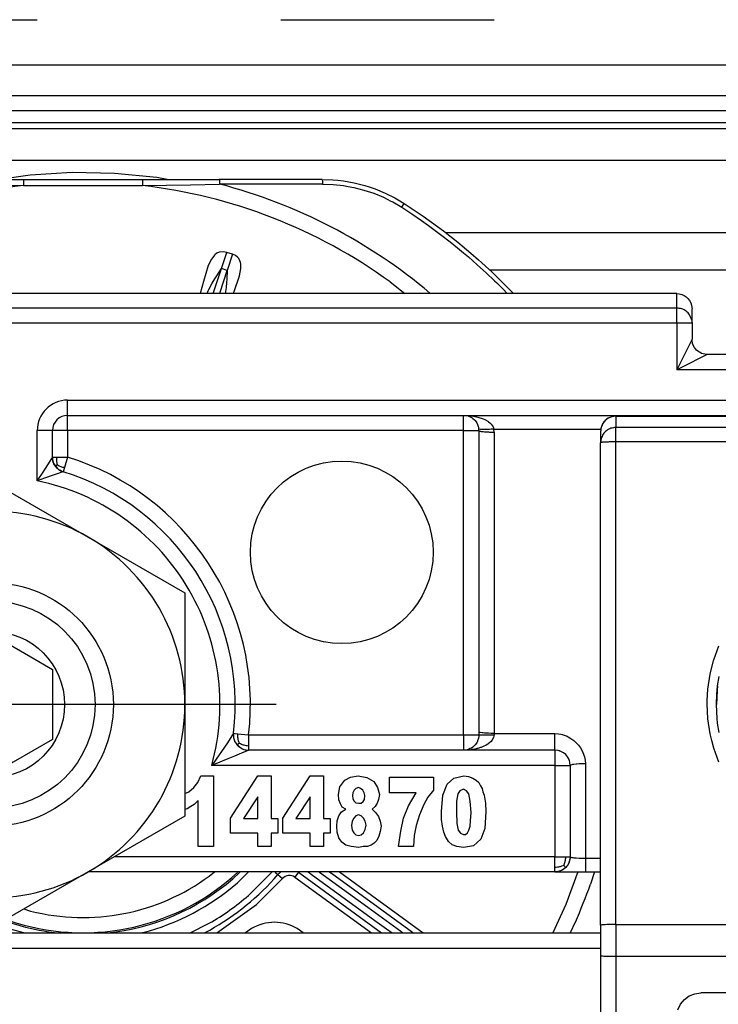
# Model space of a CAD drawing. Units: inches. Extents: x 0 to 584, y -1 to 409.
# Drawn here: x 120 to 122, y 351 to 353 of the extents above; entities that cross this region are included whole.
import ezdxf

# ---------------------------------------------------------------- set-up
doc = ezdxf.new("R2010")
doc.units = ezdxf.units.IN
doc.linetypes.add('DASHED', pattern=[15, 7, -8])
doc.linetypes.add('DOT_CENTER', pattern=[14, 12, -1, 0, -1])
doc.layers.add('1', color=7, linetype='Continuous')

# ---------------------------------------------------------------- blocks, each defined once
blk = doc.blocks.new('10900-EP-01_32_Klemmprofil-Fluegel-Holz__197', base_point=(1647.659, 7003.791))
at = {"color": 1, "linetype": 'Continuous'}
blk.add_line((2388.158, 7023.791), (2428.159, 7023.791), dxfattribs=at)
at = {"color": 124, "linetype": 'Continuous'}
blk.add_line((2388.158, 7023.291), (2428.159, 7023.291), dxfattribs=at)
blk = doc.blocks.new('10900-3-0701_Mutter-M8-DIN-EN-24035__217', base_point=(2401.809, 7023.959))
at = {"color": 1, "linetype": 'Continuous'}
for p, q in [((2404.984, 7036.791), (2408.159, 7038.624)), ((2408.159, 7038.624), (2411.334, 7036.791)), ((2401.809, 7034.958), (2404.984, 7036.791)), ((2411.334, 7036.791), (2414.509, 7034.958)), ((2401.809, 7031.291), (2401.809, 7034.958)), ((2414.509, 7034.958), (2414.509, 7031.291)), ((2401.809, 7027.625), (2401.809, 7031.291)), ((2414.509, 7031.291), (2414.509, 7027.625)), ((2404.984, 7025.792), (2401.809, 7027.625)), ((2414.509, 7027.625), (2411.334, 7025.792)), ((2408.159, 7023.959), (2404.984, 7025.792)), ((2411.334, 7025.792), (2408.159, 7023.959))]:
    blk.add_line(p, q, dxfattribs=at)
blk.add_circle((2408.159, 7031.291), 4, dxfattribs=at)
for start, end in [(60, 120), (120, 180), (0, 60), (180, 240), (300, 360), (240, 300)]:
    blk.add_arc((2408.159, 7031.291), 6.35, start, end, dxfattribs=at)
at = {"layer": '1', "color": 3, "linetype": 'DOT_CENTER'}
for p, q in [((2408.159, 7040.641), (2408.159, 7021.941)), ((2417.509, 7031.291), (2398.809, 7031.291))]:
    blk.add_line(p, q, dxfattribs=at)
blk = doc.blocks.new('10900-6-0853_Klemmplatte-Rollenwagen_1__219', base_point=(2428.159, 7014.819))
at = {"color": 1, "linetype": 'Continuous'}
for p, q in [((2428.659, 7040.764), (2428.529, 7040.747)), ((2457.659, 7040.764), (2428.659, 7040.764)), ((2428.225, 7040.514), (2428.176, 7040.394)), ((2428.305, 7040.618), (2428.225, 7040.514)), ((2428.409, 7040.698), (2428.305, 7040.618)), ((2428.529, 7040.747), (2428.409, 7040.698)), ((2428.176, 7040.394), (2428.159, 7040.265)), ((2428.159, 7040.265), (2428.159, 7039.892)), ((2428.159, 7024.039), (2428.159, 7039.892)), ((2431.999, 7031.905), (2432.049, 7032.208)), ((2431.981, 7031.753), (2431.959, 7031.292)), ((2431.971, 7031.635), (2431.981, 7031.753)), ((2431.999, 7031.905), (2431.981, 7031.753)), ((2431.981, 7031.753), (2431.999, 7031.905)), ((2431.959, 7031.292), (2431.971, 7031.635)), ((2431.981, 7030.832), (2431.959, 7031.292)), ((2431.999, 7030.678), (2431.981, 7030.832)), ((2432.049, 7030.376), (2431.999, 7030.678)), ((2432.049, 7030.376), (2431.999, 7030.678)), ((2428.159, 7024.039), (2428.159, 7023.044)), ((2428.159, 7023.044), (2428.159, 7015.52)), ((2430.909, 7021.598), (2431.07, 7021.715)), ((2431.07, 7021.715), (2431.255, 7021.789)), ((2431.255, 7021.789), (2431.452, 7021.813)), ((2454.865, 7021.813), (2431.452, 7021.813)), ((2430.697, 7021.265), (2430.782, 7021.445)), ((2430.782, 7021.445), (2430.909, 7021.598))]:
    blk.add_line(p, q, dxfattribs=at)
at = {"color": 124, "linetype": 'Continuous'}
for p, q in [((2428.659, 7040.764), (2428.659, 7040.392)), ((2428.659, 7040.764), (2457.659, 7040.764)), ((2428.659, 7039.918), (2428.659, 7040.392)), ((2457.659, 7040.392), (2428.659, 7040.392)), ((2428.659, 7024.065), (2428.659, 7039.918)), ((2457.659, 7039.918), (2428.659, 7039.918)), ((2431.874, 7032.758), (2432.039, 7033.22)), ((2431.755, 7032.283), (2431.866, 7032.734)), ((2431.866, 7032.734), (2431.874, 7032.758)), ((2431.683, 7031.798), (2431.755, 7032.283)), ((2431.66, 7031.425), (2431.683, 7031.798)), ((2431.659, 7031.308), (2431.66, 7031.425)), ((2431.682, 7030.818), (2431.659, 7031.308)), ((2431.754, 7030.333), (2431.682, 7030.818)), ((2431.804, 7030.108), (2431.754, 7030.333)), ((2431.873, 7029.857), (2431.804, 7030.108)), ((2432.038, 7029.396), (2431.873, 7029.857)), ((2428.659, 7024.065), (2428.659, 7023.018)), ((2428.659, 7024.065), (2457.659, 7024.065)), ((2428.659, 7023.018), (2428.659, 7015.493)), ((2428.659, 7023.018), (2457.659, 7023.018))]:
    blk.add_line(p, q, dxfattribs=at)
for points in [[(2428.659, 7040.764), (2428.498, 7040.737), (2428.354, 7040.661), (2428.243, 7040.542), (2428.176, 7040.394)], [(2428.659, 7040.392), (2428.498, 7040.365), (2428.354, 7040.288), (2428.243, 7040.17), (2428.176, 7040.022)], [(2428.659, 7039.918), (2428.529, 7039.918), (2428.409, 7039.915), (2428.305, 7039.911), (2428.225, 7039.905), (2428.176, 7039.897), (2428.159, 7039.892)], [(2428.659, 7024.065), (2428.529, 7024.064), (2428.409, 7024.061), (2428.305, 7024.057), (2428.225, 7024.052), (2428.176, 7024.044), (2428.159, 7024.039)], [(2428.159, 7023.044), (2428.176, 7023.039), (2428.225, 7023.031), (2428.305, 7023.026), (2428.409, 7023.022), (2428.529, 7023.019), (2428.659, 7023.018)]]:
    blk.add_spline(points, degree=3, dxfattribs=at)
at = {"color": 1, "linetype": 'Continuous'}
for points in [[(2428.176, 7040.394), (2428.163, 7040.33), (2428.159, 7040.265)], [(2428.176, 7040.022), (2428.163, 7039.957), (2428.159, 7039.892)]]:
    blk.add_spline(points, degree=3, dxfattribs=at)
blk = doc.blocks.new('10900-1-0109_Laufrolle-mit-Lager__221', base_point=(2408.324, 7048.541))
at = {"color": 1, "linetype": 'Continuous'}
for p, q in [((2408.324, 7048.541), (2408.734, 7048.599)), ((2408.734, 7048.599), (2409.423, 7048.695)), ((2409.423, 7048.695), (2410.811, 7048.778)), ((2410.811, 7048.778), (2412.201, 7048.751)), ((2412.201, 7048.751), (2413.585, 7048.613)), ((2413.585, 7048.613), (2413.978, 7048.541))]:
    blk.add_line(p, q, dxfattribs=at)
blk = doc.blocks.new('10900-2-0200_Lagerachse-exzentrisch__222', base_point=(2404.759, 7023.791))
at = {"color": 1, "linetype": 'Continuous'}
for p, q in [((2406.159, 7032.446), (2408.159, 7033.601)), ((2408.159, 7033.601), (2409.448, 7032.856)), ((2409.448, 7032.856), (2410.159, 7032.446)), ((2406.159, 7030.137), (2406.159, 7032.446)), ((2410.159, 7032.446), (2410.159, 7030.137)), ((2408.159, 7028.982), (2406.159, 7030.137)), ((2410.159, 7030.137), (2408.869, 7029.392)), ((2408.869, 7029.392), (2408.159, 7028.982)), ((2408.632, 7024.233), (2408.993, 7024.111))]:
    blk.add_line(p, q, dxfattribs=at)
at = {"color": 124, "linetype": 'Continuous'}
for p, q in [((2415.304, 7025.651), (2415.475, 7025.791)), ((2409.223, 7024.574), (2409.44, 7024.506))]:
    blk.add_line(p, q, dxfattribs=at)
at = {"color": 1, "linetype": 'Continuous'}
for radius in [3.4, 2.4]:
    blk.add_circle((2408.159, 7031.291), radius, dxfattribs=at)
blk.add_arc((2411.159, 7031.291), 7.5, 253.2202, 312.6314, dxfattribs=at)
at = {"color": 124, "linetype": 'Continuous'}
blk.add_arc((2411.159, 7031.291), 7, 255.7896, 306.3157, dxfattribs=at)
blk = doc.blocks.new('10900-6-0854_Aushebeschutz-Rollenwagen__223', base_point=(2392.398, 7023.791))
at = {"color": 1, "linetype": 'Continuous'}
for p, q in [((2406.683, 7048.541), (2409.204, 7048.541)), ((2409.204, 7048.541), (2413.113, 7048.541)), ((2413.113, 7048.541), (2415.634, 7048.541)), ((2419.01, 7048.541), (2415.634, 7048.541)), ((2419.01, 7048.541), (2419.364, 7048.529)), ((2419.364, 7048.529), (2419.532, 7048.514)), ((2419.532, 7048.514), (2419.718, 7048.491)), ((2419.718, 7048.491), (2420.068, 7048.428)), ((2420.068, 7048.428), (2420.413, 7048.34)), ((2420.413, 7048.34), (2420.555, 7048.297)), ((2420.555, 7048.297), (2420.752, 7048.228)), ((2420.752, 7048.228), (2421.081, 7048.092)), ((2421.081, 7048.092), (2421.4, 7047.933)), ((2421.4, 7047.933), (2421.51, 7047.872)), ((2421.51, 7047.872), (2421.708, 7047.751)), ((2421.708, 7047.751), (2421.972, 7047.578)), ((2421.972, 7047.578), (2422.036, 7047.536)), ((2422.036, 7047.536), (2422.36, 7047.314)), ((2422.36, 7047.314), (2422.449, 7047.252)), ((2422.449, 7047.252), (2422.68, 7047.086)), ((2422.68, 7047.086), (2422.724, 7047.054)), ((2422.724, 7047.054), (2422.995, 7046.851)), ((2422.995, 7046.851), (2423.167, 7046.719)), ((2423.167, 7046.719), (2423.306, 7046.61)), ((2423.306, 7046.61), (2423.535, 7046.425)), ((2423.535, 7046.425), (2423.611, 7046.362)), ((2423.611, 7046.362), (2423.896, 7046.123)), ((2423.896, 7046.123), (2424.149, 7045.901)), ((2424.149, 7045.901), (2424.249, 7045.812)), ((2424.249, 7045.812), (2424.496, 7045.585)), ((2424.496, 7045.585), (2424.595, 7045.492)), ((2424.595, 7045.492), (2424.819, 7045.276)), ((2424.819, 7045.276), (2425.059, 7045.038)), ((2425.059, 7045.038), (2425.263, 7044.829)), ((2415.239, 7044.791), (2415.273, 7044.881)), ((2425.263, 7044.829), (2425.299, 7044.791)), ((2416.294, 7025.757), (2416.328, 7025.791)), ((2417.666, 7025.791), (2417.647, 7025.78)), ((2418.235, 7025.78), (2418.215, 7025.791)), ((2418.235, 7025.78), (2420.966, 7023.795)), ((2419.317, 7025.735), (2419.239, 7025.791)), ((2421.856, 7023.89), (2419.317, 7025.735)), ((2410.033, 7023.826), (2410.324, 7023.791)), ((2411.987, 7023.791), (2412.233, 7023.818)), ((2415.149, 7023.791), (2415.322, 7023.881)), ((2416.698, 7023.934), (2416.502, 7023.791)), ((2418.394, 7023.791), (2418.198, 7023.934)), ((2421.992, 7023.791), (2421.856, 7023.89))]:
    blk.add_line(p, q, dxfattribs=at)
at = {"color": 124, "linetype": 'Continuous'}
for p, q in [((2409.204, 7048.541), (2409.204, 7048.341)), ((2413.113, 7048.541), (2413.113, 7048.341)), ((2415.634, 7048.541), (2415.64, 7048.518)), ((2419.01, 7048.541), (2419.02, 7048.517)), ((2407.621, 7048.369), (2409.204, 7048.341)), ((2409.204, 7048.341), (2413.113, 7048.341)), ((2413.113, 7048.341), (2414.696, 7048.369)), ((2414.696, 7048.369), (2415.647, 7048.391)), ((2415.64, 7048.518), (2415.644, 7048.476)), ((2415.644, 7048.476), (2415.646, 7048.436)), ((2415.646, 7048.436), (2415.647, 7048.391)), ((2419.031, 7048.388), (2415.647, 7048.391)), ((2419.02, 7048.517), (2419.026, 7048.475)), ((2419.026, 7048.475), (2419.029, 7048.433)), ((2419.029, 7048.433), (2419.031, 7048.388)), ((2419.031, 7048.388), (2419.373, 7048.376)), ((2419.373, 7048.376), (2419.713, 7048.339)), ((2419.713, 7048.339), (2419.871, 7048.314)), ((2419.871, 7048.314), (2420.05, 7048.278)), ((2420.05, 7048.278), (2420.382, 7048.194)), ((2420.382, 7048.194), (2420.708, 7048.086)), ((2420.708, 7048.086), (2421.025, 7047.955)), ((2421.025, 7047.955), (2421.273, 7047.833)), ((2421.273, 7047.833), (2421.332, 7047.801)), ((2421.332, 7047.801), (2421.628, 7047.626)), ((2421.628, 7047.626), (2421.708, 7047.751)), ((2421.628, 7047.626), (2421.954, 7047.413)), ((2421.954, 7047.413), (2422.275, 7047.193)), ((2422.275, 7047.193), (2422.503, 7047.031)), ((2422.503, 7047.031), (2422.593, 7046.966)), ((2422.593, 7046.966), (2422.905, 7046.733)), ((2422.905, 7046.733), (2423.214, 7046.494)), ((2423.214, 7046.494), (2423.46, 7046.295)), ((2423.46, 7046.295), (2423.661, 7046.128)), ((2415.476, 7046.05), (2415.381, 7045.925)), ((2415.498, 7046.072), (2415.476, 7046.05)), ((2415.558, 7046.117), (2415.498, 7046.072)), ((2415.628, 7046.151), (2415.558, 7046.117)), ((2415.777, 7046.168), (2415.628, 7046.151)), ((2415.706, 7045.611), (2415.88, 7046.147)), ((2415.88, 7046.147), (2415.777, 7046.168)), ((2416.071, 7046.086), (2415.88, 7046.147)), ((2416.071, 7046.086), (2415.896, 7045.549)), ((2416.166, 7046.042), (2416.071, 7046.086)), ((2416.24, 7045.985), (2416.166, 7046.042)), ((2416.277, 7045.94), (2416.24, 7045.985)), ((2416.313, 7045.872), (2416.277, 7045.94)), ((2423.661, 7046.128), (2423.815, 7045.997)), ((2423.815, 7045.997), (2424.108, 7045.74)), ((2415.277, 7045.711), (2415.12, 7045.189)), ((2415.381, 7045.925), (2415.277, 7045.711)), ((2416.302, 7045.377), (2416.344, 7045.612)), ((2416.332, 7045.816), (2416.313, 7045.872)), ((2416.341, 7045.769), (2416.332, 7045.816)), ((2416.344, 7045.612), (2416.341, 7045.769)), ((2424.108, 7045.74), (2424.395, 7045.477)), ((2415.474, 7044.897), (2415.706, 7045.611)), ((2415.489, 7045.278), (2415.553, 7045.379)), ((2415.553, 7045.379), (2415.706, 7045.611)), ((2415.664, 7044.835), (2415.896, 7045.549)), ((2415.896, 7045.549), (2415.706, 7045.611)), ((2415.896, 7045.549), (2415.883, 7045.271)), ((2416.122, 7044.863), (2416.302, 7045.377)), ((2424.395, 7045.477), (2424.677, 7045.208)), ((2415.12, 7045.189), (2415.013, 7044.791)), ((2415.292, 7044.922), (2415.403, 7045.137)), ((2415.403, 7045.137), (2415.489, 7045.278)), ((2415.862, 7044.987), (2415.833, 7044.791)), ((2415.877, 7045.152), (2415.862, 7044.987)), ((2415.883, 7045.271), (2415.877, 7045.152)), ((2421.246, 7045.176), (2421.733, 7044.791)), ((2424.677, 7045.208), (2424.747, 7045.14)), ((2424.747, 7045.14), (2424.954, 7044.934)), ((2415.273, 7044.881), (2415.292, 7044.922)), ((2415.44, 7044.791), (2415.474, 7044.897)), ((2415.65, 7044.791), (2415.664, 7044.835)), ((2416.095, 7044.791), (2416.122, 7044.863)), ((2422.551, 7044.811), (2422.574, 7044.791)), ((2424.954, 7044.934), (2425.093, 7044.791)), ((2416.234, 7025.434), (2416.601, 7025.791)), ((2416.594, 7025.019), (2417.369, 7025.791)), ((2416.856, 7024.716), (2417.715, 7025.572)), ((2417.463, 7025.791), (2417.488, 7025.77)), ((2417.488, 7025.77), (2417.564, 7025.704)), ((2417.564, 7025.704), (2417.715, 7025.572)), ((2418.235, 7025.78), (2418.117, 7025.618)), ((2418.117, 7025.618), (2420.631, 7023.791)), ((2418.279, 7025.788), (2418.235, 7025.78)), ((2418.559, 7025.791), (2418.701, 7025.688)), ((2418.701, 7025.688), (2420.826, 7024.144)), ((2418.928, 7025.77), (2418.899, 7025.791)), ((2420.515, 7024.617), (2418.928, 7025.77)), ((2419.579, 7025.791), (2422.332, 7023.791)), ((2427.408, 7025.791), (2427.014, 7024.724)), ((2427.96, 7025.791), (2427.822, 7025.385)), ((2415.557, 7023.791), (2416.856, 7024.716)), ((2421.594, 7023.833), (2420.515, 7024.617)), ((2427.014, 7024.724), (2426.584, 7023.791)), ((2414.684, 7023.791), (2415.309, 7024.103)), ((2420.826, 7024.144), (2421.129, 7023.923)), ((2427.327, 7024.141), (2427.161, 7023.791)), ((2408.764, 7023.921), (2409.256, 7023.791)), ((2413.106, 7023.791), (2413.129, 7023.796)), ((2421.129, 7023.923), (2421.311, 7023.791)), ((2421.652, 7023.791), (2421.594, 7023.833))]:
    blk.add_line(p, q, dxfattribs=at)
for centre, radius, start, end in [((2411.159, 7031.291), 17.162, 96.5406, 126.0001), ((2411.158, 7031.291), 17.162, 53.9999, 83.4595), ((2411.158, 7031.291), 17.679, 49.8795, 75.2926), ((2417.941, 7025.375), 0.3, 54, 138.9003), ((2411.159, 7031.291), 7.75, 284.7269, 310.9087), ((2411.159, 7031.292), 17.679, 336.144, 340.4813), ((2411.159, 7031.291), 8.3, 299.9999, 310.909)]:
    blk.add_arc(centre, radius, start, end, dxfattribs=at)
at = {"color": 1, "linetype": 'Continuous'}
for centre, radius, start, end in [((2411.159, 7031.291), 7.55, 278.1817, 312.857), ((2411.159, 7031.291), 8.5, 299.3258, 318.9002), ((2417.941, 7025.375), 0.5, 125.9958, 138.8957), ((2411.159, 7031.291), 7.55, 251.9991, 261.4277), ((2417.448, 7022.635), 1.5, 60.0004, 119.9996)]:
    blk.add_arc(centre, radius, start, end, dxfattribs=at)
blk = doc.blocks.new('10900-1-0106_Laufrolle-Baugruppe__224', base_point=(2392.398, 7023.791))
for name, p in [('10900-6-0854_Aushebeschutz-Rollenwagen__223', (2392.398, 7023.791)), ('10900-1-0109_Laufrolle-mit-Lager__221', (2408.324, 7048.541)), ('10900-2-0200_Lagerachse-exzentrisch__222', (2404.759, 7023.791))]:
    blk.add_blockref(name, p)
blk = doc.blocks.new('10900-6-0852_Grundkoerper-Rollenwagen__225', base_point=(2358.159, 7025.791))
at = {"color": 1, "linetype": 'Continuous'}
for p, q in [((2430.659, 7044.791), (2385.659, 7044.791)), ((2430.659, 7044.791), (2430.741, 7044.785)), ((2430.741, 7044.785), (2430.821, 7044.764)), ((2430.821, 7044.764), (2430.896, 7044.731)), ((2430.896, 7044.731), (2430.966, 7044.686)), ((2430.966, 7044.686), (2431.026, 7044.63)), ((2431.026, 7044.63), (2431.077, 7044.565)), ((2431.077, 7044.565), (2431.116, 7044.492)), ((2431.116, 7044.492), (2431.143, 7044.414)), ((2431.143, 7044.414), (2431.157, 7044.333)), ((2431.157, 7044.333), (2431.159, 7044.291)), ((2431.159, 7043.817), (2431.159, 7044.291)), ((2431.143, 7043.939), (2431.159, 7043.817)), ((2431.159, 7043.817), (2431.159, 7043.291)), ((2431.16, 7043.251), (2431.159, 7043.291)), ((2431.178, 7043.154), (2431.16, 7043.251)), ((2431.2, 7043.092), (2431.178, 7043.154)), ((2431.24, 7043.018), (2431.2, 7043.092)), ((2431.305, 7042.938), (2431.24, 7043.018)), ((2431.385, 7042.873), (2431.305, 7042.938)), ((2431.421, 7042.851), (2431.385, 7042.873)), ((2431.474, 7042.827), (2431.421, 7042.851)), ((2431.521, 7042.811), (2431.474, 7042.827)), ((2431.578, 7042.798), (2431.521, 7042.811)), ((2431.659, 7042.791), (2431.578, 7042.798)), ((2457.659, 7042.791), (2431.659, 7042.791)), ((2410.659, 7040.791), (2457.659, 7040.791)), ((2423.659, 7040.791), (2423.713, 7040.791)), ((2423.713, 7040.791), (2423.8, 7040.786)), ((2423.8, 7040.786), (2423.818, 7040.765)), ((2423.818, 7040.765), (2423.856, 7040.751)), ((2423.856, 7040.751), (2423.916, 7040.72)), ((2423.916, 7040.72), (2423.938, 7040.706)), ((2423.938, 7040.706), (2423.96, 7040.69)), ((2423.96, 7040.69), (2424.018, 7040.639)), ((2424.018, 7040.639), (2424.038, 7040.617)), ((2424.038, 7040.617), (2424.091, 7040.542)), ((2424.091, 7040.542), (2424.116, 7040.492)), ((2424.116, 7040.492), (2424.131, 7040.454)), ((2424.131, 7040.454), (2424.14, 7040.426)), ((2410.159, 7039.415), (2410.159, 7040.291)), ((2424.14, 7040.426), (2424.146, 7040.401)), ((2424.146, 7040.401), (2424.152, 7040.373)), ((2424.152, 7040.373), (2424.156, 7040.341)), ((2424.159, 7040.291), (2424.156, 7040.341)), ((2424.159, 7040.291), (2424.159, 7030.391)), ((2410.159, 7039.415), (2410.164, 7039.34)), ((2410.164, 7039.34), (2410.159, 7039.415)), ((2410.164, 7039.34), (2410.174, 7039.294)), ((2410.174, 7039.294), (2410.164, 7039.34)), ((2410.174, 7039.294), (2410.187, 7039.248)), ((2410.187, 7039.248), (2410.174, 7039.294)), ((2410.187, 7039.248), (2410.206, 7039.203)), ((2410.206, 7039.203), (2410.187, 7039.248)), ((2410.206, 7039.203), (2410.322, 7039.045)), ((2410.256, 7039.118), (2410.206, 7039.203)), ((2410.322, 7039.045), (2410.256, 7039.118)), ((2410.322, 7039.045), (2410.373, 7039.005)), ((2410.373, 7039.005), (2410.322, 7039.045)), ((2410.373, 7039.005), (2410.399, 7038.988)), ((2410.399, 7038.988), (2410.373, 7039.005)), ((2410.399, 7038.988), (2410.455, 7038.959)), ((2410.455, 7038.959), (2410.399, 7038.988)), ((2410.455, 7038.959), (2410.511, 7038.938)), ((2410.511, 7038.938), (2410.455, 7038.959)), ((2416.103, 7030.35), (2416.1, 7030.273)), ((2416.103, 7030.35), (2416.1, 7030.273)), ((2416.1, 7030.273), (2416.109, 7030.192)), ((2416.1, 7030.273), (2416.101, 7030.253)), ((2416.101, 7030.253), (2416.109, 7030.192)), ((2416.109, 7030.192), (2416.115, 7030.167)), ((2416.109, 7030.192), (2416.115, 7030.167)), ((2416.115, 7030.167), (2416.151, 7030.07)), ((2416.115, 7030.167), (2416.151, 7030.07)), ((2424.13, 7030.126), (2424.099, 7030.055)), ((2424.14, 7030.156), (2424.13, 7030.126)), ((2424.148, 7030.19), (2424.14, 7030.156)), ((2424.156, 7030.24), (2424.148, 7030.19)), ((2424.158, 7030.264), (2424.156, 7030.24)), ((2424.159, 7030.291), (2424.158, 7030.264)), ((2424.159, 7030.391), (2424.159, 7030.291)), ((2416.151, 7030.07), (2416.161, 7030.051)), ((2416.151, 7030.07), (2416.161, 7030.051)), ((2416.161, 7030.051), (2416.309, 7029.885)), ((2416.161, 7030.051), (2416.188, 7030.007)), ((2416.188, 7030.007), (2416.226, 7029.959)), ((2416.226, 7029.959), (2416.269, 7029.916)), ((2416.269, 7029.916), (2416.309, 7029.885)), ((2416.309, 7029.885), (2416.404, 7029.831)), ((2416.309, 7029.885), (2416.404, 7029.831)), ((2416.404, 7029.831), (2416.443, 7029.816)), ((2416.404, 7029.831), (2416.443, 7029.816)), ((2416.443, 7029.816), (2416.503, 7029.801)), ((2416.443, 7029.816), (2416.503, 7029.801)), ((2416.503, 7029.801), (2416.523, 7029.797)), ((2416.503, 7029.801), (2416.523, 7029.797)), ((2416.523, 7029.797), (2416.599, 7029.791)), ((2416.523, 7029.797), (2416.599, 7029.791)), ((2426.659, 7029.791), (2416.599, 7029.791)), ((2423.713, 7029.794), (2423.659, 7029.791)), ((2423.713, 7029.794), (2423.659, 7029.791)), ((2423.752, 7029.794), (2423.713, 7029.794)), ((2423.818, 7029.817), (2423.776, 7029.805)), ((2423.878, 7029.842), (2423.818, 7029.817)), ((2423.915, 7029.862), (2423.878, 7029.842)), ((2423.96, 7029.893), (2423.915, 7029.862)), ((2424.018, 7029.944), (2423.96, 7029.893)), ((2424.039, 7029.967), (2424.018, 7029.944)), ((2424.082, 7030.025), (2424.039, 7029.967)), ((2424.099, 7030.055), (2424.082, 7030.025)), ((2426.92, 7029.718), (2426.813, 7029.767)), ((2426.961, 7029.689), (2426.92, 7029.718)), ((2427.1, 7029.526), (2427.085, 7029.553)), ((2427.134, 7029.446), (2427.1, 7029.526)), ((2427.14, 7029.425), (2427.134, 7029.446)), ((2427.159, 7029.291), (2427.159, 7026.291)), ((2414.929, 7028.729), (2415.027, 7028.945)), ((2415.027, 7028.945), (2415.447, 7028.945)), ((2415.447, 7028.945), (2415.447, 7026.629)), ((2416.007, 7027.562), (2416.903, 7028.945)), ((2416.903, 7028.945), (2417.337, 7028.945)), ((2417.337, 7028.945), (2417.337, 7027.545)), ((2417.729, 7027.562), (2418.625, 7028.945)), ((2418.625, 7028.945), (2419.059, 7028.945)), ((2419.059, 7028.945), (2419.059, 7027.545)), ((2419.591, 7028.586), (2419.759, 7028.801)), ((2419.759, 7028.801), (2419.941, 7028.909)), ((2419.941, 7028.909), (2420.193, 7028.945)), ((2420.193, 7028.945), (2420.487, 7028.891)), ((2420.487, 7028.891), (2420.711, 7028.765)), ((2421.229, 7028.909), (2422.671, 7028.909)), ((2421.229, 7028.388), (2421.229, 7028.909)), ((2422.671, 7028.909), (2422.671, 7028.478)), ((2423.119, 7028.675), (2423.343, 7028.873)), ((2423.343, 7028.873), (2423.665, 7028.945)), ((2423.665, 7028.945), (2423.819, 7028.927)), ((2423.819, 7028.927), (2423.959, 7028.873)), ((2423.959, 7028.873), (2424.071, 7028.801)), ((2424.071, 7028.801), (2424.155, 7028.729)), ((2414.635, 7028.424), (2414.803, 7028.568)), ((2414.803, 7028.568), (2414.929, 7028.729)), ((2419.549, 7028.334), (2419.591, 7028.586)), ((2420.067, 7028.478), (2420.025, 7028.388)), ((2420.123, 7028.532), (2420.067, 7028.478)), ((2420.207, 7028.568), (2420.123, 7028.532)), ((2420.277, 7028.532), (2420.207, 7028.568)), ((2420.347, 7028.478), (2420.277, 7028.532)), ((2420.389, 7028.388), (2420.347, 7028.478)), ((2420.711, 7028.765), (2420.837, 7028.568)), ((2420.837, 7028.568), (2420.893, 7028.334)), ((2422.671, 7028.478), (2422.489, 7028.245)), ((2422.979, 7028.316), (2423.119, 7028.675)), ((2423.651, 7028.514), (2423.539, 7028.46)), ((2423.749, 7028.46), (2423.651, 7028.514)), ((2424.155, 7028.729), (2424.211, 7028.621)), ((2424.211, 7028.621), (2424.267, 7028.532)), ((2424.267, 7028.532), (2424.295, 7028.424)), ((2414.509, 7028.37), (2414.635, 7028.424)), ((2416.903, 7028.262), (2416.427, 7027.545)), ((2416.903, 7027.545), (2416.903, 7028.262)), ((2418.625, 7028.262), (2418.149, 7027.545)), ((2418.625, 7027.545), (2418.625, 7028.262)), ((2419.563, 7028.155), (2419.549, 7028.334)), ((2419.619, 7028.029), (2419.563, 7028.155)), ((2420.025, 7028.388), (2420.011, 7028.298)), ((2420.011, 7028.298), (2420.025, 7028.191)), ((2420.025, 7028.191), (2420.067, 7028.119)), ((2420.361, 7028.101), (2420.403, 7028.173)), ((2420.417, 7028.298), (2420.389, 7028.388)), ((2420.403, 7028.173), (2420.417, 7028.298)), ((2420.865, 7028.173), (2420.823, 7028.047)), ((2420.893, 7028.334), (2420.865, 7028.173)), ((2422.097, 7028.388), (2421.229, 7028.388)), ((2421.845, 7027.957), (2422.097, 7028.388)), ((2422.489, 7028.245), (2422.349, 7028.011)), ((2422.937, 7027.778), (2422.979, 7028.316)), ((2423.469, 7028.352), (2423.427, 7028.119)), ((2423.539, 7028.46), (2423.469, 7028.352)), ((2423.833, 7028.352), (2423.749, 7028.46)), ((2423.875, 7028.119), (2423.833, 7028.352)), ((2424.295, 7028.424), (2424.337, 7028.316)), ((2424.337, 7028.316), (2424.379, 7028.047)), ((2414.579, 7027.868), (2414.509, 7027.843)), ((2414.705, 7027.939), (2414.579, 7027.868)), ((2414.817, 7028.011), (2414.705, 7027.939)), ((2414.943, 7028.137), (2414.817, 7028.011)), ((2414.943, 7026.629), (2414.943, 7028.137)), ((2419.675, 7027.921), (2419.619, 7028.029)), ((2419.647, 7027.76), (2419.787, 7027.85)), ((2419.787, 7027.85), (2419.675, 7027.921)), ((2420.067, 7028.119), (2420.123, 7028.065)), ((2420.123, 7028.065), (2420.221, 7028.047)), ((2420.221, 7028.047), (2420.291, 7028.047)), ((2420.291, 7028.047), (2420.361, 7028.101)), ((2420.753, 7027.939), (2420.655, 7027.85)), ((2420.655, 7027.85), (2420.767, 7027.742)), ((2420.823, 7028.047), (2420.753, 7027.939)), ((2421.691, 7027.562), (2421.845, 7027.957)), ((2422.349, 7028.011), (2422.209, 7027.67)), ((2423.427, 7028.119), (2423.427, 7027.76)), ((2423.903, 7027.742), (2423.875, 7028.119)), ((2424.379, 7028.047), (2424.393, 7027.778)), ((2416.007, 7027.06), (2416.007, 7027.562)), ((2416.427, 7027.545), (2416.903, 7027.545)), ((2417.337, 7027.545), (2417.561, 7027.545)), ((2417.561, 7027.545), (2417.561, 7027.06)), ((2417.729, 7027.06), (2417.729, 7027.562)), ((2418.149, 7027.545), (2418.625, 7027.545)), ((2419.059, 7027.545), (2419.283, 7027.545)), ((2419.283, 7027.545), (2419.283, 7027.06)), ((2419.507, 7027.473), (2419.563, 7027.634)), ((2419.563, 7027.634), (2419.647, 7027.76)), ((2420.053, 7027.562), (2419.997, 7027.455)), ((2420.123, 7027.634), (2420.053, 7027.562)), ((2420.207, 7027.67), (2420.123, 7027.634)), ((2420.291, 7027.634), (2420.207, 7027.67)), ((2420.375, 7027.562), (2420.291, 7027.634)), ((2420.431, 7027.455), (2420.375, 7027.562)), ((2420.767, 7027.742), (2420.865, 7027.616)), ((2420.865, 7027.616), (2420.921, 7027.455)), ((2421.593, 7027.132), (2421.691, 7027.562)), ((2422.209, 7027.67), (2422.097, 7027.311)), ((2422.937, 7027.509), (2422.937, 7027.778)), ((2422.965, 7027.293), (2422.937, 7027.509)), ((2423.427, 7027.76), (2423.441, 7027.383)), ((2423.889, 7027.473), (2423.903, 7027.742)), ((2424.393, 7027.778), (2424.351, 7027.221)), ((2419.493, 7027.293), (2419.507, 7027.473)), ((2419.507, 7027.096), (2419.493, 7027.293)), ((2419.997, 7027.455), (2419.983, 7027.311)), ((2419.983, 7027.311), (2419.997, 7027.168)), ((2420.375, 7027.078), (2420.431, 7027.186)), ((2420.459, 7027.329), (2420.431, 7027.455)), ((2420.431, 7027.186), (2420.459, 7027.329)), ((2420.921, 7027.455), (2420.949, 7027.293)), ((2420.949, 7027.293), (2420.921, 7027.114)), ((2422.097, 7027.311), (2422.041, 7026.988)), ((2423.007, 7027.096), (2422.965, 7027.293)), ((2423.441, 7027.383), (2423.483, 7027.168)), ((2423.833, 7027.168), (2423.875, 7027.293)), ((2423.875, 7027.293), (2423.889, 7027.473)), ((2424.351, 7027.221), (2424.225, 7026.862)), ((2416.903, 7027.06), (2416.007, 7027.06)), ((2416.903, 7026.629), (2416.903, 7027.06)), ((2417.337, 7027.06), (2417.337, 7026.629)), ((2417.561, 7027.06), (2417.337, 7027.06)), ((2418.625, 7027.06), (2417.729, 7027.06)), ((2418.625, 7026.629), (2418.625, 7027.06)), ((2419.283, 7027.06), (2419.059, 7027.06)), ((2419.059, 7027.06), (2419.059, 7026.629)), ((2419.563, 7026.916), (2419.507, 7027.096)), ((2419.661, 7026.773), (2419.563, 7026.916)), ((2419.997, 7027.168), (2420.053, 7027.078)), ((2420.053, 7027.078), (2420.123, 7027.006)), ((2420.123, 7027.006), (2420.221, 7026.988)), ((2420.221, 7026.988), (2420.291, 7027.006)), ((2420.291, 7027.006), (2420.375, 7027.078)), ((2420.879, 7026.97), (2420.809, 7026.827)), ((2420.921, 7027.114), (2420.879, 7026.97)), ((2421.523, 7026.629), (2421.593, 7027.132)), ((2422.041, 7026.988), (2422.013, 7026.629)), ((2423.063, 7026.952), (2423.007, 7027.096)), ((2423.161, 7026.791), (2423.063, 7026.952)), ((2423.483, 7027.168), (2423.553, 7027.06)), ((2423.553, 7027.06), (2423.651, 7027.024)), ((2423.651, 7027.024), (2423.721, 7027.024)), ((2423.721, 7027.024), (2423.791, 7027.078)), ((2423.791, 7027.078), (2423.833, 7027.168)), ((2424.225, 7026.862), (2423.987, 7026.647)), ((2415.447, 7026.629), (2414.943, 7026.629)), ((2417.337, 7026.629), (2416.903, 7026.629)), ((2419.059, 7026.629), (2418.625, 7026.629)), ((2419.787, 7026.665), (2419.661, 7026.773)), ((2419.969, 7026.629), (2419.787, 7026.665)), ((2420.221, 7026.593), (2419.969, 7026.629)), ((2420.361, 7026.629), (2420.221, 7026.593)), ((2420.501, 7026.629), (2420.361, 7026.629)), ((2420.627, 7026.665), (2420.501, 7026.629)), ((2420.725, 7026.737), (2420.627, 7026.665)), ((2420.809, 7026.827), (2420.725, 7026.737)), ((2422.013, 7026.629), (2421.523, 7026.629)), ((2423.287, 7026.683), (2423.161, 7026.791)), ((2423.441, 7026.629), (2423.287, 7026.683)), ((2423.651, 7026.593), (2423.441, 7026.629)), ((2423.987, 7026.647), (2423.651, 7026.593)), ((2427.156, 7026.246), (2427.15, 7026.2)), ((2427.15, 7026.2), (2427.154, 7026.227)), ((2427.159, 7026.291), (2427.156, 7026.246)), ((2426.974, 7025.903), (2426.932, 7025.873)), ((2427.012, 7025.938), (2426.974, 7025.903)), ((2427.047, 7025.976), (2427.012, 7025.938)), ((2427.077, 7026.018), (2427.047, 7025.976)), ((2427.077, 7026.018), (2427.103, 7026.062)), ((2427.103, 7026.062), (2427.077, 7026.018)), ((2427.123, 7026.107), (2427.103, 7026.062)), ((2427.123, 7026.107), (2427.139, 7026.154)), ((2427.139, 7026.154), (2427.123, 7026.107)), ((2427.15, 7026.2), (2427.139, 7026.154)), ((2426.659, 7025.791), (2411.332, 7025.791)), ((2426.703, 7025.793), (2426.659, 7025.791)), ((2426.659, 7025.791), (2427.659, 7025.791)), ((2426.703, 7025.793), (2426.749, 7025.8)), ((2426.749, 7025.8), (2426.703, 7025.793)), ((2426.796, 7025.811), (2426.749, 7025.8)), ((2426.796, 7025.811), (2426.843, 7025.827)), ((2426.843, 7025.827), (2426.796, 7025.811)), ((2426.873, 7025.84), (2426.843, 7025.827)), ((2426.903, 7025.855), (2426.873, 7025.84)), ((2426.903, 7025.855), (2426.932, 7025.873)), ((2426.932, 7025.873), (2426.903, 7025.855)), ((2427.659, 7025.791), (2428.159, 7025.791))]:
    blk.add_line(p, q, dxfattribs=at)
at = {"color": 124, "linetype": 'Continuous'}
for p, q in [((2430.659, 7044.316), (2430.659, 7044.791)), ((2430.659, 7044.316), (2385.659, 7044.316)), ((2430.659, 7043.817), (2430.659, 7044.316)), ((2430.659, 7043.817), (2385.659, 7043.817)), ((2431.159, 7043.817), (2430.659, 7043.817)), ((2430.659, 7043.817), (2430.659, 7042.291)), ((2431.159, 7043.291), (2430.724, 7042.422)), ((2431.659, 7042.791), (2430.789, 7042.357)), ((2430.724, 7042.422), (2430.659, 7042.291)), ((2430.789, 7042.357), (2430.659, 7042.291)), ((2457.659, 7042.291), (2430.659, 7042.291)), ((2410.659, 7040.791), (2410.659, 7041.291)), ((2410.659, 7041.291), (2457.659, 7041.291)), ((2410.659, 7040.291), (2410.659, 7040.791)), ((2423.659, 7040.291), (2423.659, 7040.791)), ((2423.713, 7040.791), (2423.772, 7040.788)), ((2423.772, 7040.788), (2423.8, 7040.786)), ((2423.8, 7040.786), (2423.82, 7040.785)), ((2423.82, 7040.785), (2423.885, 7040.778)), ((2423.885, 7040.778), (2423.925, 7040.773)), ((2423.925, 7040.773), (2424.028, 7040.756)), ((2424.028, 7040.756), (2424.053, 7040.751)), ((2424.053, 7040.751), (2424.081, 7040.745)), ((2424.081, 7040.745), (2424.125, 7040.734)), ((2424.125, 7040.734), (2424.303, 7040.673)), ((2424.303, 7040.673), (2424.351, 7040.652)), ((2424.351, 7040.652), (2424.451, 7040.596)), ((2424.451, 7040.596), (2424.477, 7040.579)), ((2424.477, 7040.579), (2424.515, 7040.55)), ((2424.515, 7040.55), (2424.564, 7040.503)), ((2424.564, 7040.503), (2424.628, 7040.414)), ((2410.159, 7040.291), (2409.659, 7040.291)), ((2409.659, 7038.64), (2409.659, 7040.291)), ((2410.659, 7040.291), (2410.159, 7040.291)), ((2410.659, 7040.291), (2410.659, 7039.415)), ((2423.659, 7040.291), (2410.659, 7040.291)), ((2423.659, 7040.291), (2424.159, 7040.291)), ((2423.659, 7030.291), (2423.659, 7040.291)), ((2424.213, 7040.324), (2424.156, 7040.341)), ((2424.159, 7040.291), (2424.194, 7040.273)), ((2424.194, 7040.273), (2424.214, 7040.269)), ((2424.239, 7040.322), (2424.213, 7040.324)), ((2424.214, 7040.269), (2424.24, 7040.264)), ((2424.269, 7040.321), (2424.239, 7040.322)), ((2424.24, 7040.264), (2424.27, 7040.26)), ((2424.303, 7040.321), (2424.269, 7040.321)), ((2424.27, 7040.26), (2424.305, 7040.256)), ((2424.345, 7040.321), (2424.303, 7040.321)), ((2424.305, 7040.256), (2424.347, 7040.252)), ((2424.471, 7040.327), (2424.345, 7040.321)), ((2424.347, 7040.252), (2424.474, 7040.245)), ((2424.508, 7040.329), (2424.471, 7040.327)), ((2424.474, 7040.245), (2424.512, 7040.244)), ((2424.563, 7040.333), (2424.508, 7040.329)), ((2424.512, 7040.244), (2424.586, 7040.242)), ((2424.654, 7040.341), (2424.563, 7040.333)), ((2424.586, 7040.242), (2424.659, 7040.242)), ((2424.628, 7040.414), (2424.654, 7040.341)), ((2424.654, 7040.341), (2428.169, 7040.341)), ((2424.656, 7040.316), (2424.654, 7040.341)), ((2424.657, 7040.291), (2424.656, 7040.316)), ((2424.658, 7040.267), (2424.657, 7040.291)), ((2424.659, 7040.242), (2424.658, 7040.267)), ((2424.659, 7040.242), (2424.659, 7030.341)), ((2410.072, 7039.287), (2409.915, 7039.048)), ((2410.131, 7039.374), (2410.072, 7039.287)), ((2410.159, 7039.415), (2410.131, 7039.374)), ((2410.159, 7039.415), (2410.305, 7039.415)), ((2410.325, 7039.169), (2410.256, 7039.118)), ((2410.3, 7039.345), (2410.301, 7039.378)), ((2410.3, 7039.314), (2410.3, 7039.345)), ((2410.302, 7039.286), (2410.3, 7039.314)), ((2410.301, 7039.378), (2410.305, 7039.415)), ((2410.306, 7039.257), (2410.302, 7039.286)), ((2410.305, 7039.415), (2410.659, 7039.415)), ((2410.311, 7039.228), (2410.306, 7039.257)), ((2410.317, 7039.198), (2410.311, 7039.228)), ((2410.325, 7039.169), (2410.317, 7039.198)), ((2410.325, 7039.169), (2410.35, 7039.153)), ((2410.35, 7039.153), (2410.377, 7039.138)), ((2410.659, 7039.415), (2410.555, 7039.078)), ((2409.817, 7038.895), (2409.706, 7038.716)), ((2409.915, 7039.048), (2409.817, 7038.895)), ((2410.383, 7038.894), (2410.147, 7038.813)), ((2410.377, 7039.138), (2410.403, 7039.125)), ((2410.435, 7038.912), (2410.383, 7038.894)), ((2410.403, 7039.125), (2410.43, 7039.113)), ((2410.43, 7039.113), (2410.457, 7039.103)), ((2410.511, 7038.938), (2410.435, 7038.912)), ((2410.457, 7039.103), (2410.485, 7039.094)), ((2410.485, 7039.094), (2410.517, 7039.085)), ((2410.555, 7039.078), (2410.511, 7038.938)), ((2410.517, 7039.085), (2410.555, 7039.078)), ((2409.706, 7038.716), (2409.659, 7038.64)), ((2409.687, 7038.65), (2409.659, 7038.64)), ((2409.743, 7038.67), (2409.687, 7038.65)), ((2410.147, 7038.813), (2409.743, 7038.67)), ((2415.991, 7030.174), (2415.902, 7030.036)), ((2416.069, 7030.297), (2415.991, 7030.174)), ((2416.103, 7030.35), (2416.069, 7030.297)), ((2416.103, 7030.35), (2416.162, 7030.343)), ((2416.162, 7030.343), (2416.248, 7030.333)), ((2416.246, 7030.288), (2416.248, 7030.333)), ((2416.246, 7030.248), (2416.246, 7030.288)), ((2416.248, 7030.211), (2416.246, 7030.248)), ((2416.248, 7030.333), (2416.351, 7030.321)), ((2416.253, 7030.174), (2416.248, 7030.211)), ((2416.261, 7030.137), (2416.253, 7030.174)), ((2416.271, 7030.099), (2416.261, 7030.137)), ((2416.284, 7030.061), (2416.271, 7030.099)), ((2416.351, 7030.321), (2416.599, 7030.291)), ((2416.599, 7030.291), (2416.599, 7029.938)), ((2416.599, 7030.291), (2423.659, 7030.291)), ((2423.659, 7030.291), (2423.659, 7029.791)), ((2423.659, 7030.291), (2424.159, 7030.291)), ((2424.194, 7030.373), (2424.159, 7030.391)), ((2424.159, 7030.291), (2424.659, 7030.291)), ((2424.267, 7030.36), (2424.194, 7030.373)), ((2424.305, 7030.356), (2424.267, 7030.36)), ((2424.343, 7030.352), (2424.305, 7030.356)), ((2424.385, 7030.349), (2424.343, 7030.352)), ((2424.429, 7030.347), (2424.385, 7030.349)), ((2424.474, 7030.345), (2424.429, 7030.347)), ((2424.568, 7030.342), (2424.474, 7030.345)), ((2424.586, 7030.104), (2424.564, 7030.08)), ((2424.614, 7030.341), (2424.568, 7030.342)), ((2424.645, 7030.211), (2424.586, 7030.104)), ((2424.659, 7030.341), (2424.614, 7030.341)), ((2424.659, 7030.291), (2424.645, 7030.211)), ((2424.659, 7030.341), (2426.659, 7030.341)), ((2424.659, 7030.341), (2424.659, 7030.291)), ((2426.659, 7029.791), (2426.659, 7030.341)), ((2426.659, 7030.341), (2426.778, 7030.333)), ((2426.778, 7030.333), (2426.852, 7030.32)), ((2426.852, 7030.32), (2426.894, 7030.309)), ((2426.894, 7030.309), (2427.059, 7030.248)), ((2427.059, 7030.248), (2427.09, 7030.232)), ((2427.09, 7030.232), (2427.184, 7030.177)), ((2427.184, 7030.177), (2427.273, 7030.112)), ((2427.273, 7030.112), (2427.355, 7030.037)), ((2415.806, 7029.89), (2415.706, 7029.742)), ((2415.902, 7030.036), (2415.806, 7029.89)), ((2416.267, 7029.996), (2416.226, 7029.959)), ((2416.299, 7030.024), (2416.267, 7029.996)), ((2416.299, 7030.024), (2416.284, 7030.061)), ((2416.299, 7030.024), (2416.334, 7030.005)), ((2416.334, 7030.005), (2416.37, 7029.988)), ((2416.557, 7029.773), (2416.369, 7029.69)), ((2416.37, 7029.988), (2416.394, 7029.978)), ((2416.394, 7029.978), (2416.418, 7029.969)), ((2416.418, 7029.969), (2416.442, 7029.961)), ((2416.442, 7029.961), (2416.478, 7029.952)), ((2416.478, 7029.952), (2416.515, 7029.945)), ((2416.515, 7029.945), (2416.555, 7029.941)), ((2416.555, 7029.941), (2416.599, 7029.938)), ((2416.599, 7029.791), (2416.557, 7029.773)), ((2416.599, 7029.938), (2416.599, 7029.791)), ((2423.69, 7029.792), (2423.659, 7029.791)), ((2423.752, 7029.794), (2423.69, 7029.792)), ((2423.894, 7029.805), (2423.752, 7029.794)), ((2423.925, 7029.81), (2423.894, 7029.805)), ((2423.952, 7029.814), (2423.925, 7029.81)), ((2424.028, 7029.827), (2423.952, 7029.814)), ((2424.069, 7029.835), (2424.028, 7029.827)), ((2424.097, 7029.842), (2424.069, 7029.835)), ((2424.125, 7029.849), (2424.097, 7029.842)), ((2424.219, 7029.877), (2424.125, 7029.849)), ((2424.24, 7029.884), (2424.219, 7029.877)), ((2424.303, 7029.909), (2424.24, 7029.884)), ((2424.404, 7029.958), (2424.303, 7029.909)), ((2424.454, 7029.988), (2424.404, 7029.958)), ((2424.48, 7030.007), (2424.454, 7029.988)), ((2424.513, 7030.032), (2424.48, 7030.007)), ((2424.564, 7030.08), (2424.513, 7030.032)), ((2426.659, 7029.791), (2426.659, 7029.291)), ((2427.355, 7030.037), (2427.43, 7029.954)), ((2427.43, 7029.954), (2427.496, 7029.865)), ((2427.496, 7029.865), (2427.55, 7029.771)), ((2427.55, 7029.771), (2427.576, 7029.718)), ((2415.56, 7029.532), (2415.467, 7029.402)), ((2415.706, 7029.742), (2415.56, 7029.532)), ((2415.917, 7029.501), (2415.734, 7029.426)), ((2416.139, 7029.593), (2415.917, 7029.501)), ((2416.369, 7029.69), (2416.139, 7029.593)), ((2427.576, 7029.718), (2427.627, 7029.574)), ((2427.627, 7029.574), (2427.65, 7029.459)), ((2427.65, 7029.459), (2427.659, 7029.341)), ((2415.515, 7029.34), (2415.387, 7029.291)), ((2415.421, 7029.339), (2415.387, 7029.291)), ((2426.659, 7029.291), (2415.387, 7029.291)), ((2415.467, 7029.402), (2415.421, 7029.339)), ((2415.581, 7029.366), (2415.515, 7029.34)), ((2415.734, 7029.426), (2415.581, 7029.366)), ((2426.659, 7029.291), (2427.159, 7029.291)), ((2426.659, 7029.291), (2426.659, 7026.291)), ((2427.232, 7029.317), (2427.159, 7029.291)), ((2427.277, 7029.324), (2427.232, 7029.317)), ((2427.356, 7029.331), (2427.277, 7029.324)), ((2427.381, 7029.333), (2427.356, 7029.331)), ((2427.449, 7029.337), (2427.381, 7029.333)), ((2427.482, 7029.338), (2427.449, 7029.337)), ((2427.58, 7029.341), (2427.482, 7029.338)), ((2427.659, 7029.341), (2427.58, 7029.341)), ((2427.659, 7029.341), (2427.659, 7026.242)), ((2426.659, 7026.291), (2412.198, 7026.291)), ((2426.659, 7025.938), (2426.659, 7026.291)), ((2426.659, 7026.291), (2427.012, 7026.291)), ((2427.004, 7026.175), (2427.008, 7026.21)), ((2427.008, 7026.21), (2427.011, 7026.248)), ((2427.011, 7026.248), (2427.012, 7026.291)), ((2427.012, 7026.291), (2427.159, 7026.291)), ((2427.159, 7026.291), (2427.217, 7026.268)), ((2427.217, 7026.268), (2427.245, 7026.264)), ((2427.245, 7026.264), (2427.277, 7026.259)), ((2427.277, 7026.259), (2427.304, 7026.256)), ((2427.304, 7026.256), (2427.356, 7026.252)), ((2427.356, 7026.252), (2427.449, 7026.246)), ((2427.449, 7026.246), (2427.551, 7026.243)), ((2427.551, 7026.243), (2427.604, 7026.242)), ((2427.604, 7026.242), (2427.659, 7026.242)), ((2427.659, 7026.242), (2427.659, 7025.791)), ((2427.659, 7026.242), (2428.159, 7026.242)), ((2426.702, 7025.939), (2426.659, 7025.938)), ((2426.659, 7025.791), (2426.659, 7025.938)), ((2426.74, 7025.942), (2426.702, 7025.939)), ((2426.775, 7025.946), (2426.74, 7025.942)), ((2426.809, 7025.953), (2426.775, 7025.946)), ((2426.832, 7025.959), (2426.809, 7025.953)), ((2426.855, 7025.967), (2426.832, 7025.959)), ((2426.878, 7025.975), (2426.855, 7025.967)), ((2426.912, 7025.988), (2426.878, 7025.975)), ((2426.946, 7026.004), (2426.912, 7025.988)), ((2426.946, 7026.004), (2426.962, 7026.038)), ((2426.946, 7026.004), (2427.012, 7025.938)), ((2426.962, 7026.038), (2426.975, 7026.072)), ((2426.975, 7026.072), (2426.983, 7026.095)), ((2426.983, 7026.095), (2426.99, 7026.118)), ((2426.99, 7026.118), (2426.996, 7026.141)), ((2426.996, 7026.141), (2427.004, 7026.175))]:
    blk.add_line(p, q, dxfattribs=at)
at = {"color": 1, "linetype": 'Continuous'}
blk.add_circle((2419.659, 7036.291), 3, dxfattribs=at)
at = {"color": 124, "linetype": 'Continuous'}
for centre, radius, start, end in [((2410.659, 7040.291), 1, 90, 180), ((2408.159, 7031.291), 8.5, 353.2437, 72.8954), ((2408.159, 7031.291), 7.5, 344.534, 78.463)]:
    blk.add_arc(centre, radius, start, end, dxfattribs=at)
at = {"color": 1, "linetype": 'Continuous'}
for centre, radius, start, end in [((2410.659, 7040.291), 0.5, 90, 180), ((2408.159, 7031.291), 8, 353.2437, 72.8954), ((2426.659, 7029.291), 0.5, 0, 90)]:
    blk.add_arc(centre, radius, start, end, dxfattribs=at)
at = {"color": 124, "linetype": 'Continuous'}
blk.add_spline([(2431.143, 7043.939), (2431.077, 7044.09), (2430.966, 7044.211), (2430.821, 7044.289), (2430.659, 7044.316)], degree=3, dxfattribs=at)
blk = doc.blocks.new('10900-1-0100__226', base_point=(2358.159, 7014.819))
for name, p in [('10900-1-0106_Laufrolle-Baugruppe__224', (2392.398, 7023.791)), ('10900-6-0852_Grundkoerper-Rollenwagen__225', (2358.159, 7025.791)), ('10900-6-0853_Klemmplatte-Rollenwagen_1__219', (2428.159, 7014.819)), ('10900-3-0701_Mutter-M8-DIN-EN-24035__217', (2401.809, 7023.959))]:
    blk.add_blockref(name, p)
blk = doc.blocks.new('10900-EP-01_20_Laufschiene-1-Fluegel__246', base_point=(887.659, 7008.791))
at = {"color": 124, "linetype": 'Continuous'}
for p, q in [((2445.159, 7052.291), (2233.659, 7052.291)), ((2233.659, 7050.408), (2445.094, 7050.408)), ((2233.659, 7050.218), (2442.264, 7050.218)), ((2233.659, 7049.172), (2442.159, 7049.172)), ((2423.058, 7046.803), (2458.912, 7046.803)), ((2424.511, 7045.571), (2460.566, 7045.571))]:
    blk.add_line(p, q, dxfattribs=at)
at = {"color": 1, "linetype": 'Continuous'}
for p, q in [((2445.159, 7051.291), (2233.659, 7051.291)), ((2445.159, 7050.791), (2233.659, 7050.791))]:
    blk.add_line(p, q, dxfattribs=at)
blk = doc.blocks.new('10900-EP-01_01_Wand-1-Fluegel__249', base_point=(752.659, 4888.791))
at = {"color": 3, "linetype": 'DASHED'}
blk.add_line((2282.659, 7053.791), (2532.659, 7053.791), dxfattribs=at)
blk = doc.blocks.new('10900-EP-01__250', base_point=(752.659, 4888.791))
for name, p in [('10900-EP-01_01_Wand-1-Fluegel__249', (752.659, 4888.791)), ('10900-EP-01_20_Laufschiene-1-Fluegel__246', (887.659, 7008.791)), ('10900-1-0100__226', (2358.159, 7014.819)), ('10900-EP-01_32_Klemmprofil-Fluegel-Holz__197', (1647.659, 7003.791))]:
    blk.add_blockref(name, p)
blk = doc.blocks.new('011-01_Wandbefestigung-1-Holzfluegel', base_point=(2537.659, 6036.291))
blk.add_blockref('10900-EP-01__250', (752.659, 4888.791))

msp = doc.modelspace()

# ---------------------------------------------------------------- block references
at = {"xscale": 0.05, "yscale": 0.05, "zscale": 0.05}
msp.add_blockref('011-01_Wandbefestigung-1-Holzfluegel', (126.8829, 301.8146), dxfattribs=at)

doc.saveas('drawing.dxf')
